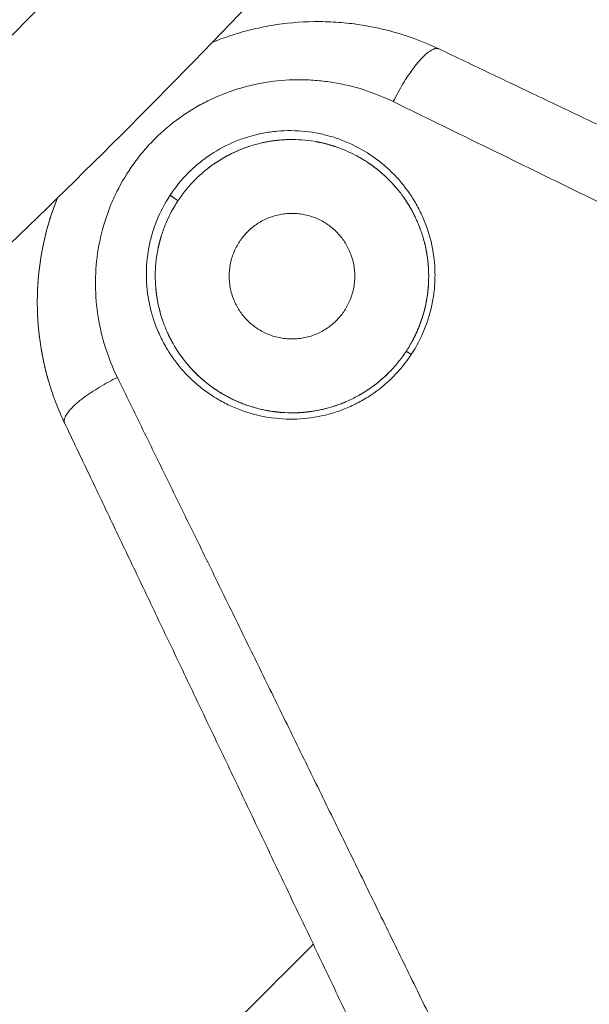
# Model space of a CAD drawing. Units: millimetres. Extents: x -3.4 to 15, y 6.4 to 26.6.
# Drawn here: x 10.1 to 10.1, y 10.4 to 10.5 of the extents above; entities that cross this region are included whole.
import ezdxf

# ---------------------------------------------------------------- set-up
doc = ezdxf.new("R2010")
doc.units = ezdxf.units.MM
doc.layers.get('0').update_dxf_attribs({"lineweight": 5})
doc.layers.add('DIASTASEIS', color=253, linetype='Continuous', lineweight=15)
doc.styles.get("Standard").update_dxf_attribs({"font": 'ARIALN.TTF'})
doc.dimstyles.new('STANDARD_ACAD', dxfattribs={"dimtxt": 0.18, "dimasz": 0.15, "dimexe": 0.18, "dimexo": 0.0625, "dimgap": 0.09, "dimtad": 0, "dimtih": 1, "dimtoh": 1, "dimzin": 0, "dimdsep": 46, "dimtxsty": 'Standard', "dimblk": 'OBLIQUE', "dimcen": 0.09, "dimadec": 0, "dimazin": 0, "dimtfac": 1, "dimtofl": 0, "dimtmove": 0, "dimatfit": 3, "dimfxl": 1, "dimtolj": 1, "dimtzin": 0, "dimarcsym": 0})

# ---------------------------------------------------------------- blocks, each defined once
blk = doc.blocks.new('_Oblique')
at = {"color": 0, "linetype": 'ByBlock', "lineweight": -2}
blk.add_line((-0.5, -0.5), (0.5, 0.5), dxfattribs=at)
blk = doc.blocks.new('*D36')
at = {"layer": 'Defpoints', "color": 0}
for p in [(12.904455, 11.143329), (7.058, 11.071542), (12.904455, 8.119499)]:
    blk.add_point(p, dxfattribs=at)
at = {"layer": 'DIASTASEIS', "color": 0, "lineweight": -2}
for p, q in [((12.904455, 11.080829), (12.904455, 7.939499)), ((7.058, 11.009042), (7.058, 7.939499)), ((7.058, 8.119499), (9.699747, 8.119499)), ((12.904455, 8.119499), (10.262708, 8.119499))]:
    blk.add_line(p, q, dxfattribs=at)
at = {"layer": 'DIASTASEIS', "color": 0, "linetype": 'ByBlock', "lineweight": -2, "xscale": 0.15, "yscale": 0.15, "zscale": 0.15, "rotation": 180}
blk.add_blockref('_Oblique', (7.058, 8.119499), dxfattribs=at)
at = {"layer": 'DIASTASEIS', "color": 0, "linetype": 'ByBlock', "lineweight": -2, "xscale": 0.15, "yscale": 0.15, "zscale": 0.15}
blk.add_blockref('_Oblique', (12.904455, 8.119499), dxfattribs=at)
at = {"layer": 'DIASTASEIS', "color": 0, "insert": (9.981227, 8.119499), "char_height": 0.18, "attachment_point": 5}
blk.add_mtext('\\A1;\\A1;5.90', dxfattribs=at)
blk = doc.blocks.new('*D37')
at = {"layer": 'Defpoints', "color": 0}
for p in [(14.904465, 11.122171), (5.558014, 11.066735), (14.904465, 6.625965)]:
    blk.add_point(p, dxfattribs=at)
at = {"layer": 'DIASTASEIS', "color": 0, "lineweight": -2}
for p, q in [((14.904465, 11.059671), (14.904465, 6.445965)), ((5.558014, 11.004235), (5.558014, 6.445965)), ((5.558014, 6.625965), (9.949759, 6.625965)), ((14.904465, 6.625965), (10.51272, 6.625965))]:
    blk.add_line(p, q, dxfattribs=at)
at = {"layer": 'DIASTASEIS', "color": 0, "linetype": 'ByBlock', "lineweight": -2, "xscale": 0.15, "yscale": 0.15, "zscale": 0.15, "rotation": 180}
blk.add_blockref('_Oblique', (5.558014, 6.625965), dxfattribs=at)
at = {"layer": 'DIASTASEIS', "color": 0, "linetype": 'ByBlock', "lineweight": -2, "xscale": 0.15, "yscale": 0.15, "zscale": 0.15}
blk.add_blockref('_Oblique', (14.904465, 6.625965), dxfattribs=at)
at = {"layer": 'DIASTASEIS', "color": 0, "insert": (10.231239, 6.625965), "char_height": 0.18, "attachment_point": 5}
blk.add_mtext('\\A1;\\A1;9.40', dxfattribs=at)
blk = doc.blocks.new('TOP')
for points, knots in [([(9.722697, 9.421883), (9.729531, 9.422304), (9.758668, 9.424515), (9.798986, 9.430051), (9.843438, 9.439376), (9.877101, 9.448138), (9.910721, 9.458655), (9.944163, 9.470948), (9.977293, 9.48503), (10.009972, 9.500897), (10.042054, 9.518531), (10.073407, 9.537905), (10.103887, 9.558968), (10.133359, 9.58166), (10.161697, 9.605909), (10.188779, 9.631624), (10.214496, 9.658708), (10.238743, 9.687044), (10.261437, 9.716518), (10.2825, 9.746997), (10.301872, 9.778348), (10.319508, 9.810434), (10.335374, 9.843109), (10.349457, 9.876243), (10.361749, 9.909682), (10.372265, 9.943301), (10.381028, 9.976966), (10.390352, 10.021416), (10.395457, 10.058588), (10.397599, 10.084544), (10.397874, 10.088207)], [44.071881, 44.071881, 44.071881, 44.071881, 64.471217, 131.114176, 165.19242, 199.738451, 234.721026, 270.10603, 305.8566, 341.933291, 378.294287, 414.895649, 451.691602, 488.634863, 525.676985, 562.768737, 599.860489, 636.902611, 673.845872, 710.641825, 747.243187, 783.604183, 819.680874, 855.431444, 890.816448, 925.799023, 960.345054, 994.423298, 1061.066257, 1072.009763, 1072.009763, 1072.009763, 1072.009763]), ([(9.7237, 9.461088), (9.729028, 9.461443), (9.755447, 9.463514), (9.803333, 9.47009), (9.856014, 9.482473), (9.89814, 9.495651), (9.929773, 9.507279), (9.961109, 9.520598), (9.992019, 9.535607), (10.022365, 9.552286), (10.05202, 9.570611), (10.08085, 9.590534), (10.108726, 9.611998), (10.13553, 9.634933), (10.161146, 9.659256), (10.185471, 9.684874), (10.208406, 9.711677), (10.229871, 9.739555), (10.249794, 9.768384), (10.268117, 9.798038), (10.284799, 9.828387), (10.299805, 9.859293), (10.313126, 9.890633), (10.324753, 9.922262), (10.33462, 9.953806), (10.340127, 9.97491), (10.342583, 9.985322)], [45.055181, 45.055181, 45.055181, 45.055181, 60.956689, 123.966732, 188.850083, 221.925648, 255.381705, 289.183399, 323.293437, 357.672281, 392.278388, 427.068479, 461.997847, 497.020687, 532.090451, 567.160215, 602.183056, 637.112424, 671.902515, 706.508621, 740.887466, 774.997504, 808.799198, 842.255254, 875.330819, 907.191051, 907.191051, 907.191051, 907.191051]), ([(10.093474, 9.80461), (10.081904, 9.790378), (10.057273, 9.763072), (10.029967, 9.738445), (10.0157, 9.726854)], [-479.63693, -479.63693, -479.63693, -479.63693, -424.098374, -368.436658, -368.436658, -368.436658, -368.436658]), ([(10.021932, 9.719033), (10.036492, 9.730859), (10.064358, 9.755986), (10.08949, 9.78385), (10.101292, 9.798375)], [368.342906, 368.342906, 368.342906, 368.342906, 424.098374, 479.729536, 479.729536, 479.729536, 479.729536]), ([(10.069885, 9.762982), (10.070263, 9.763135), (10.070646, 9.763276), (10.071498, 9.763559), (10.07197, 9.763696), (10.072926, 9.763934), (10.073404, 9.764033), (10.074843, 9.764275), (10.075807, 9.764361), (10.077257, 9.76438), (10.077742, 9.764369), (10.078713, 9.764307), (10.079201, 9.764257), (10.080644, 9.764054), (10.081585, 9.763846), (10.083427, 9.763292), (10.084328, 9.762945), (10.085208, 9.762525)], [-15.995059, -15.995059, -15.995059, -15.995059, -14.759114, -14.759114, -13.283203, -13.283203, -11.807291, -11.807291, -8.855469, -8.855469, -7.379557, -7.379557, -5.903646, -5.903646, -2.951823, -2.951823, 0, 0, 0, 0]), ([(10.082109, 9.758959), (10.080814, 9.759592), (10.079458, 9.760025), (10.077683, 9.760313), (10.077323, 9.760358), (10.076603, 9.760419), (10.076244, 9.760437), (10.075167, 9.760447), (10.07445, 9.7604), (10.073376, 9.760246), (10.073018, 9.76018), (10.072302, 9.760019), (10.071947, 9.759925), (10.070901, 9.759601), (10.070225, 9.759331), (10.069242, 9.758846), (10.06892, 9.75867), (10.068287, 9.758291), (10.067974, 9.758086), (10.06707, 9.757439), (10.066509, 9.756963), (10.065728, 9.756185), (10.065478, 9.755914), (10.064998, 9.755351), (10.064768, 9.755057), (10.064118, 9.754152), (10.063739, 9.753523), (10.06325, 9.75254), (10.0631, 9.752206), (10.062827, 9.751525), (10.062703, 9.751177), (10.062376, 9.750124), (10.062216, 9.749415), (10.062007, 9.747985), (10.061958, 9.747262), (10.061971, 9.745808), (10.062032, 9.745092), (10.062259, 9.743681), (10.062425, 9.742985), (10.06286, 9.741614), (10.063129, 9.740943), (10.063446, 9.740296)], [0, 0, 0, 0, 4.439714, 4.439714, 5.549642, 5.549642, 6.65957, 6.65957, 8.879427, 8.879427, 9.989355, 9.989355, 11.099284, 11.099284, 13.319141, 13.319141, 14.429069, 14.429069, 15.538997, 15.538997, 17.758854, 17.758854, 18.868782, 18.868782, 19.978711, 19.978711, 22.198568, 22.198568, 23.308496, 23.308496, 24.418424, 24.418424, 26.638281, 26.638281, 28.858138, 28.858138, 31.077995, 31.077995, 33.297851, 33.297851, 35.517708, 35.517708, 35.517708, 35.517708]), ([(10.153412, 9.756811), (10.15334, 9.756721), (10.139977, 9.740252), (10.111612, 9.70879), (10.080116, 9.680395), (10.063606, 9.667002), (10.063479, 9.666899)], [-548.453664, -548.453664, -548.453664, -548.453664, -548.106079, -484.3079, -420.509721, -420.012554, -420.012554, -420.012554, -420.012554]), ([(10.083334, 9.741843), (10.083693, 9.742387), (10.083998, 9.742971), (10.084479, 9.744171), (10.084658, 9.744788), (10.084834, 9.745741), (10.084878, 9.746064), (10.084932, 9.746708), (10.084942, 9.747028), (10.084928, 9.747986), (10.084856, 9.74862), (10.084587, 9.749878), (10.084392, 9.750484), (10.084018, 9.751354), (10.08388, 9.751638), (10.083575, 9.752192), (10.083407, 9.752465), (10.082871, 9.75325), (10.082468, 9.753731), (10.081799, 9.75439), (10.081566, 9.7546), (10.081076, 9.754998), (10.08082, 9.755186), (10.080036, 9.755707), (10.079485, 9.756002), (10.078616, 9.756364), (10.078318, 9.756472), (10.077712, 9.756658), (10.077407, 9.756735), (10.076482, 9.756924), (10.075855, 9.756991), (10.074898, 9.756998), (10.074577, 9.756985), (10.073943, 9.756927), (10.073628, 9.756883), (10.073002, 9.756763), (10.072691, 9.756688), (10.072074, 9.756506), (10.071766, 9.756398), (10.070869, 9.756033), (10.0703, 9.755732), (10.06949, 9.755195), (10.069227, 9.755001), (10.06872, 9.754587), (10.068478, 9.754367), (10.067784, 9.75367), (10.067373, 9.753165), (10.067013, 9.752618)], [0, 0, 0, 0, 1.950974, 1.950974, 3.901949, 3.901949, 4.877436, 4.877436, 5.852923, 5.852923, 7.803897, 7.803897, 9.754871, 9.754871, 10.730358, 10.730358, 11.705846, 11.705846, 13.65682, 13.65682, 14.632307, 14.632307, 15.607794, 15.607794, 17.558768, 17.558768, 18.534256, 18.534256, 19.509743, 19.509743, 21.460717, 21.460717, 22.436204, 22.436204, 23.411691, 23.411691, 24.387178, 24.387178, 25.362666, 25.362666, 27.31364, 27.31364, 28.289127, 28.289127, 29.264614, 29.264614, 31.215588, 31.215588, 31.215588, 31.215588]), ([(10.06872, 9.753684), (10.068926, 9.75389), (10.069141, 9.754086), (10.06959, 9.754457), (10.069823, 9.754632), (10.070538, 9.755118), (10.071039, 9.755394), (10.071827, 9.755737), (10.072097, 9.75584), (10.072643, 9.75602), (10.072917, 9.756096), (10.073746, 9.756286), (10.074306, 9.756361), (10.075156, 9.756397), (10.07544, 9.756396), (10.076002, 9.756368), (10.07628, 9.756341), (10.077071, 9.756229), (10.07758, 9.756113), (10.078078, 9.755954)], [-27.739515, -27.739515, -27.739515, -27.739515, -26.872655, -26.872655, -26.005796, -26.005796, -24.272076, -24.272076, -23.405216, -23.405216, -22.538356, -22.538356, -20.804637, -20.804637, -19.937777, -19.937777, -19.070917, -19.070917, -17.454431, -17.454431, -17.454431, -17.454431]), ([(10.078171, 9.755924), (10.078176, 9.755922), (10.078181, 9.75592), (10.078672, 9.755757), (10.079138, 9.755557), (10.079585, 9.755321)], [-17.354257, -17.354257, -17.354257, -17.354257, -17.337197, -17.337197, -15.755226, -15.755226, -15.755226, -15.755226]), ([(10.079585, 9.755321), (10.079628, 9.755298), (10.07967, 9.755275), (10.07989, 9.755154), (10.080064, 9.755051), (10.080235, 9.754942)], [-15.7552258, -15.7552258, -15.7552258, -15.7552258, -15.6034774, -15.6034774, -14.969991, -14.969991, -14.969991, -14.969991]), ([(10.080361, 9.754861), (10.080361, 9.754861), (10.080361, 9.754861), (10.080361, 9.754861), (10.080319, 9.754888), (10.080278, 9.754915), (10.080236, 9.754942), (10.080194, 9.754968), (10.080152, 9.754994), (10.08011, 9.75502), (10.080068, 9.755046), (10.080026, 9.755072), (10.079983, 9.755097), (10.079941, 9.755122), (10.079898, 9.755147), (10.079855, 9.755172), (10.079812, 9.755196), (10.079769, 9.75522), (10.079726, 9.755244), (10.079683, 9.755268), (10.079639, 9.755291), (10.079596, 9.755315), (10.079592, 9.755317), (10.079588, 9.755319), (10.079585, 9.755321)], [14.787347, 14.787347, 14.787347, 14.787347, 14.787354, 14.787354, 14.787354, 15.787354, 15.787354, 15.787354, 16.787354, 16.787354, 16.787354, 17.787354, 17.787354, 17.787354, 18.787354, 18.787354, 18.787354, 19.787354, 19.787354, 19.787354, 20.787354, 20.787354, 20.787354, 20.872598, 20.872598, 20.872598, 20.872598]), ([(10.080361, 9.754861), (10.080382, 9.754847), (10.080402, 9.754833), (10.080512, 9.754759), (10.080601, 9.754697), (10.080688, 9.754634)], [-14.814553, -14.814553, -14.814553, -14.814553, -14.7366175, -14.7366175, -14.4025129, -14.4025129, -14.4025129, -14.4025129]), ([(10.080688, 9.754634), (10.080827, 9.754533), (10.080964, 9.754428), (10.081531, 9.753967), (10.081928, 9.75358), (10.08247, 9.752946), (10.082641, 9.752727), (10.082966, 9.75227), (10.083119, 9.752031), (10.083543, 9.751302), (10.083779, 9.750794), (10.084063, 9.750001), (10.084146, 9.749732), (10.084288, 9.749182), (10.084347, 9.748901), (10.084483, 9.74806), (10.084522, 9.747495), (10.084495, 9.746358), (10.084428, 9.74578), (10.084266, 9.745018), (10.084216, 9.744818), (10.08416, 9.74462)], [-14.402513, -14.402513, -14.402513, -14.402513, -13.869758, -13.869758, -12.136038, -12.136038, -11.269178, -11.269178, -10.402318, -10.402318, -8.668599, -8.668599, -7.801739, -7.801739, -6.934879, -6.934879, -5.201159, -5.201159, -3.467439, -3.467439, -2.843127, -2.843127, -2.843127, -2.843127]), ([(10.067013, 9.752618), (10.066653, 9.752071), (10.066355, 9.7515), (10.065995, 9.750608), (10.06589, 9.750305), (10.06571, 9.749687), (10.065634, 9.749371), (10.065457, 9.748426), (10.065403, 9.747795), (10.065416, 9.746529), (10.065485, 9.745889), (10.065741, 9.744656), (10.065927, 9.744058), (10.066292, 9.743188), (10.066429, 9.742901), (10.066728, 9.742345), (10.06689, 9.742076), (10.067412, 9.741296), (10.067808, 9.740811), (10.068477, 9.740137), (10.068712, 9.739923), (10.069197, 9.73952), (10.069448, 9.739332), (10.069969, 9.738978), (10.070238, 9.738814), (10.070794, 9.738511), (10.071083, 9.738371), (10.071964, 9.737996), (10.07257, 9.737806), (10.073817, 9.737544), (10.074465, 9.737473), (10.075748, 9.73746), (10.076387, 9.737516), (10.077341, 9.737697), (10.07766, 9.737774), (10.078281, 9.737958), (10.07889, 9.738172), (10.079475, 9.738445), (10.080048, 9.738748), (10.08033, 9.738916), (10.081145, 9.739458), (10.081645, 9.739869), (10.082559, 9.740787), (10.082976, 9.741299), (10.083334, 9.741843)], [0, 0, 0, 0, 1.951035, 1.951035, 2.926552, 2.926552, 3.90207, 3.90207, 5.853105, 5.853105, 7.804139, 7.804139, 9.755174, 9.755174, 10.730692, 10.730692, 11.706209, 11.706209, 13.657244, 13.657244, 14.632761, 14.632761, 15.608279, 15.608279, 16.583796, 16.583796, 17.559314, 17.559314, 19.510349, 19.510349, 21.461383, 21.461383, 23.412418, 23.412418, 24.387936, 24.387936, 25.363453, 26.33897, 26.33897, 27.314488, 27.314488, 29.265523, 29.265523, 31.216558, 31.216558, 31.216558, 31.216558]), ([(10.066011, 9.747068), (10.06601, 9.74718), (10.066012, 9.747292), (10.06603, 9.747965), (10.066097, 9.748525), (10.066277, 9.749362), (10.06635, 9.749641), (10.066521, 9.750187), (10.066619, 9.750454), (10.066949, 9.751243), (10.067218, 9.751749), (10.067538, 9.752235)], [-5.547973, -5.547973, -5.547973, -5.547973, -5.201656, -5.201656, -3.467771, -3.467771, -2.600828, -2.600828, -1.733885, -1.733885, 0, 0, 0, 0]), ([(10.05829, 9.748513), (10.058291, 9.74852), (10.058292, 9.748527), (10.058454, 9.749489), (10.058688, 9.750434), (10.058998, 9.751367)], [-11.829006, -11.829006, -11.829006, -11.829006, -11.80729, -11.80729, -8.855467, -8.855467, -8.855467, -8.855467]), ([(10.069711, 9.659078), (10.069862, 9.659201), (10.086664, 9.672828), (10.118696, 9.701706), (10.147542, 9.733703), (10.16114, 9.750464), (10.161231, 9.750576)], [419.930456, 419.930456, 419.930456, 419.930456, 420.509721, 484.3079, 548.106079, 548.534766, 548.534766, 548.534766, 548.534766]), ([(10.073528, 9.738057), (10.0731, 9.738139), (10.072681, 9.73825), (10.071738, 9.738572), (10.071215, 9.738806), (10.070237, 9.739356), (10.069778, 9.739673), (10.068919, 9.740387), (10.068518, 9.740787), (10.067806, 9.741639), (10.06749, 9.742094), (10.067078, 9.742822), (10.06695, 9.743073), (10.06672, 9.743582), (10.066616, 9.74384), (10.066343, 9.744627), (10.066207, 9.745166), (10.066078, 9.745999), (10.066047, 9.746281), (10.066019, 9.746731), (10.066013, 9.746899), (10.066011, 9.747068)], [-18.673123, -18.673123, -18.673123, -18.673123, -17.338854, -17.338854, -15.604969, -15.604969, -13.871083, -13.871083, -12.137198, -12.137198, -10.403313, -10.403313, -9.53637, -9.53637, -8.669427, -8.669427, -6.935542, -6.935542, -6.068599, -6.068599, -5.547973, -5.547973, -5.547973, -5.547973]), ([(10.059879, 9.737197), (10.05967, 9.737636), (10.059478, 9.738082), (10.059128, 9.738988), (10.05897, 9.739449), (10.058552, 9.740843), (10.058347, 9.741784), (10.058079, 9.74369), (10.058017, 9.744655), (10.058032, 9.745724), (10.058034, 9.745814), (10.058036, 9.745904)], [-23.614579, -23.614579, -23.614579, -23.614579, -22.138668, -22.138668, -20.662757, -20.662757, -17.710934, -17.710934, -14.759112, -14.759112, -14.486318, -14.486318, -14.486318, -14.486318]), ([(10.083639, 9.743223), (10.083646, 9.743238), (10.083652, 9.743252), (10.083659, 9.743266), (10.08368, 9.743313), (10.083701, 9.743359), (10.083722, 9.743406), (10.083743, 9.743453), (10.083763, 9.7435), (10.083783, 9.743547), (10.083787, 9.743556), (10.083791, 9.743565), (10.083795, 9.743575)], [4.470188, 4.470188, 4.470188, 4.470188, 4.773386, 4.773386, 4.773386, 5.773386, 5.773386, 5.773386, 6.773386, 6.773386, 6.773386, 6.966058, 6.966058, 6.966058, 6.966058]), ([(10.083933, 9.743924), (10.08389, 9.74381), (10.083846, 9.743696), (10.083797, 9.74358), (10.083796, 9.743577), (10.083795, 9.743575)], [-2.1028498, -2.1028498, -2.1028498, -2.1028498, -1.7337197, -1.7337197, -1.7242744, -1.7242744, -1.7242744, -1.7242744]), ([(10.083639, 9.743223), (10.083572, 9.74308), (10.083502, 9.742938), (10.083291, 9.742542), (10.083143, 9.742294), (10.082984, 9.742052)], [-1.339794, -1.339794, -1.339794, -1.339794, -0.86686, -0.86686, 0, 0, 0, 0]), ([(10.082984, 9.742052), (10.082812, 9.741791), (10.082627, 9.741539), (10.08223, 9.741053), (10.082021, 9.740822), (10.081802, 9.740603)], [-1.874549, -1.874549, -1.874549, -1.874549, -0.937275, -0.937275, 0, 0, 0, 0]), ([(10.081802, 9.740603), (10.081395, 9.740196), (10.080952, 9.739828), (10.080234, 9.739339), (10.079985, 9.739186), (10.07948, 9.738906), (10.079222, 9.738779), (10.078433, 9.738436), (10.077887, 9.738255), (10.077083, 9.738071), (10.076843, 9.738026), (10.076602, 9.737991)], [-27.742167, -27.742167, -27.742167, -27.742167, -26.008281, -26.008281, -25.141339, -25.141339, -24.274396, -24.274396, -22.540511, -22.540511, -21.803588, -21.803588, -21.803588, -21.803588]), ([(10.074006, 9.737979), (10.073976, 9.737983), (10.073946, 9.737987), (10.073786, 9.738011), (10.073657, 9.738033), (10.073528, 9.738057)], [-19.1653188, -19.1653188, -19.1653188, -19.1653188, -19.0727397, -19.0727397, -18.6731235, -18.6731235, -18.6731235, -18.6731235]), ([(10.073528, 9.738057), (10.073528, 9.738057), (10.073529, 9.738057), (10.073529, 9.738057), (10.073578, 9.738048), (10.073628, 9.738039), (10.073678, 9.73803), (10.073728, 9.738022), (10.073778, 9.738014), (10.073828, 9.738005), (10.073878, 9.737998), (10.073928, 9.73799), (10.073978, 9.737983), (10.073987, 9.737982), (10.073997, 9.737981), (10.074006, 9.737979)], [2.84665, 2.84665, 2.84665, 2.84665, 2.848773, 2.848773, 2.848773, 3.848773, 3.848773, 3.848773, 4.848773, 4.848773, 4.848773, 5.848773, 5.848773, 5.848773, 6.034182, 6.034182, 6.034182, 6.034182]), ([(10.075613, 9.7379), (10.075333, 9.737889), (10.075051, 9.737892), (10.074515, 9.73792), (10.074259, 9.737944), (10.074006, 9.737979)], [-20.796213, -20.796213, -20.796213, -20.796213, -19.939682, -19.939682, -19.165319, -19.165319, -19.165319, -19.165319]), ([(10.076602, 9.737991), (10.076277, 9.737943), (10.07595, 9.737913), (10.07562, 9.7379), (10.075617, 9.7379), (10.075613, 9.7379)], [-21.803588, -21.803588, -21.803588, -21.803588, -20.806625, -20.806625, -20.796213, -20.796213, -20.796213, -20.796213]), ([(10.063479, 9.666899), (10.062215, 9.668485), (10.056113, 9.676141), (10.044801, 9.690337), (10.032004, 9.706395), (10.024292, 9.716072), (10.021932, 9.719033)], [-1030.567838, -1030.567838, -1030.567838, -1030.567838, -1023.168783, -995.166671, -967.600196, -955.579609, -955.579609, -955.579609, -955.579609])]:
    blk.add_open_spline(points, degree=3, knots=knots)
for points, weights, degree in [([(10.085208, 9.762525), (10.084162, 9.763024), (10.082109, 9.758959)], [1, 0.738035180297, 1], 2), ([(10.128821, 9.741725), (10.114067, 9.748761), (10.099426, 9.755744), (10.085208, 9.762525)], [1, 0.992955149807, 0.992955149807, 1], 3), ([(10.126739, 9.737141), (10.111641, 9.744522), (10.096658, 9.751846), (10.082109, 9.758959)], [1, 0.992955149807, 0.992955149807, 1], 3), ([(10.074872, 9.756385), (10.074023, 9.75635), (10.073193, 9.756159)], [0.853930368344, 0.855583796528, 0.864489177256], 2), ([(10.078078, 9.755954), (10.077481, 9.756145), (10.076864, 9.756254)], [0.874318745446, 0.865175041862, 0.860057627057], 2), ([(10.07237, 9.75593), (10.070724, 9.755389), (10.069386, 9.754289)], [0.875487288384, 0.902580022623, 0.963137682049], 2), ([(10.081097, 9.75432), (10.080771, 9.754585), (10.080423, 9.754819)], [0.961296773796, 0.946045252021, 0.932952646269], 2), ([(10.059413, 9.752494), (10.058637, 9.750575), (10.058293, 9.748534)], [0.918790474346, 0.908170740079, 0.908328766972], 2), ([(10.067538, 9.752235), (10.067076, 9.751533), (10.066747, 9.75076)], [0.930366117846, 0.905679429918, 0.888926746974], 2), ([(10.083968, 9.750266), (10.083539, 9.751462), (10.082803, 9.752498)], [0.879356169182, 0.900877233921, 0.940348157275], 2), ([(10.066436, 9.749914), (10.066307, 9.749504), (10.066217, 9.749083)], [0.873607457306, 0.867425272015, 0.863148905406], 2), ([(10.084137, 9.74454), (10.084855, 9.746987), (10.084217, 9.749457)], [0.871162138346, 0.837975143134, 0.867335278852], 2), ([(10.05829, 9.748513), (10.058073, 9.747217), (10.058036, 9.745904)], [0.908330687662, 0.908466335611, 0.912944017791], 2), ([(10.066029, 9.746562), (10.066055, 9.746147), (10.066119, 9.745736)], [0.854398056983, 0.855607632691, 0.858549340055], 2), ([(10.058031, 9.745634), (10.058011, 9.744173), (10.058214, 9.742726)], [0.913919364635, 0.919466881941, 0.930516887647], 2), ([(10.066121, 9.745721), (10.06625, 9.744893), (10.066525, 9.744102)], [0.858659682145, 0.864715915266, 0.877955044082], 2), ([(10.083798, 9.743583), (10.083965, 9.743982), (10.084093, 9.744395)], [0.887748857372, 0.879519811366, 0.873271062883], 2), ([(10.08344, 9.742823), (10.083634, 9.743191), (10.083795, 9.743575)], [0.906012760049, 0.89601940002, 0.88792974653], 2), ([(10.066835, 9.743327), (10.067008, 9.742945), (10.067216, 9.742579)], [0.893339924321, 0.902185559502, 0.912997821438], 2), ([(10.05825, 9.742485), (10.058553, 9.740516), (10.059258, 9.738652)], [0.932421419528, 0.948625593833, 0.975727281988], 2), ([(10.082984, 9.742052), (10.082992, 9.742065), (10.083334, 9.741843)], [1, 0.769578879653, 1], 2), ([(10.063446, 9.740296), (10.059381, 9.738242), (10.059879, 9.737197)], [1, 0.738035180297, 1], 2), ([(10.063446, 9.740296), (10.070558, 9.725746), (10.077882, 9.710764), (10.085263, 9.695665)], [1, 0.992955149807, 0.992955149807, 1], 3), ([(10.079732, 9.739046), (10.080836, 9.739655), (10.081736, 9.740538)], [0.910260287682, 0.943404364469, 0.995920508543], 2), ([(10.069392, 9.739994), (10.071376, 9.738365), (10.073916, 9.737992)], [0.96287666449, 0.875887559177, 0.858116143505], 2), ([(10.076416, 9.737966), (10.077738, 9.738132), (10.078959, 9.738665)], [0.856906565502, 0.864712573195, 0.890690539626], 2), ([(10.074006, 9.737979), (10.074386, 9.737927), (10.074769, 9.737907)], [0.857517746634, 0.855100416398, 0.854157092384], 2), ([(10.075624, 9.737901), (10.07601, 9.737916), (10.076393, 9.737963)], [0.853881561318, 0.854581728936, 0.856775736977], 2), ([(10.059879, 9.737197), (10.06666, 9.722978), (10.073643, 9.708338), (10.08068, 9.693584)], [1, 0.992955149807, 0.992955149807, 1], 3)]:
    blk.add_rational_spline(points, weights, degree=degree)
for points, degree in [([(10.078078, 9.755954), (10.078109, 9.755944), (10.07814, 9.755934), (10.078171, 9.755924)], 3), ([(10.080237, 9.754941), (10.080278, 9.754915), (10.08032, 9.754888), (10.080361, 9.754861)], 3), ([(10.067538, 9.752235), (10.067711, 9.752496), (10.06808, 9.752999), (10.068498, 9.753462), (10.06872, 9.753684)], 3), ([(10.058998, 9.751367), (10.059125, 9.751747), (10.059263, 9.752124), (10.059413, 9.752494)], 3), ([(10.059413, 9.752494), (10.059413, 9.752494), (10.059413, 9.752494), (10.059413, 9.752494)], 3), ([(10.058036, 9.745904), (10.058061, 9.746783), (10.058146, 9.747652), (10.05829, 9.748513)], 3), ([(10.084051, 9.744262), (10.084014, 9.744149), (10.083974, 9.744036), (10.083933, 9.743924)], 3), ([(10.08416, 9.74462), (10.084126, 9.744501), (10.08409, 9.744382), (10.084051, 9.744264)], 3), ([(10.083795, 9.743575), (10.083746, 9.743457), (10.083694, 9.74334), (10.083639, 9.743223)], 3), ([(10.053814, 9.679027), (10.065259, 9.690473), (10.076705, 9.701918)], 2)]:
    blk.add_open_spline(points, degree=degree)
for points, weights, degree, knots in [([(10.078171, 9.755924), (10.078167, 9.755925), (10.078164, 9.755926), (10.07816, 9.755927), (10.078136, 9.755935), (10.078113, 9.755943), (10.078089, 9.755951), (10.078085, 9.755952), (10.078082, 9.755953), (10.078078, 9.755954)], [1.00003524614, 1.0000352509, 1.00003525566, 1.00003526042, 1.00003526042, 1.00003526042, 1.00003526042, 1.00003526042, 1.00003526042, 1.00003526042], 3, [27.47339, 27.47339, 27.47339, 27.47339, 27.484551, 27.484551, 27.484551, 28.484551, 28.484551, 28.484551, 28.637247, 28.637247, 28.637247, 28.637247]), ([(10.082289, 9.753157), (10.082056, 9.75343), (10.081802, 9.753684), (10.0815, 9.753986), (10.081172, 9.754258)], [0.97006177126, 0.984175966422, 1, 0.981266070208, 0.964928646056], 2, [-15.314866, -15.314866, -15.314866, -14.529866, -14.529866, -13.600512, -13.600512, -13.600512]), ([(10.067013, 9.752618), (10.067217, 9.752489), (10.067382, 9.752369), (10.067547, 9.752249), (10.067538, 9.752235)], [1, 0.892146264153, 1, 0.892146264153, 1], 2, [0, 0, 0, 0.4687222, 0.4687222, 0.9374444, 0.9374444, 0.9374444]), ([(10.072256, 9.750149), (10.075261, 9.753154), (10.078266, 9.750149), (10.081271, 9.747143), (10.078266, 9.744138)], [1, 0.707106781187, 1, 0.707106781187, 1], 2, [-13.351769, -13.351769, -13.351769, -6.675884, -6.675884, 0, 0, 0]), ([(10.078266, 9.744138), (10.075261, 9.741133), (10.072256, 9.744138), (10.069251, 9.747143), (10.072256, 9.750149)], [1, 0.707106781187, 1, 0.707106781187, 1], 2, [-13.351769, -13.351769, -13.351769, -6.675884, -6.675884, 0, 0, 0]), ([(10.083933, 9.743924), (10.083939, 9.743941), (10.083945, 9.743958), (10.083951, 9.743975), (10.083968, 9.744023), (10.083985, 9.74407), (10.084002, 9.744118), (10.084019, 9.744167), (10.084035, 9.744215), (10.084051, 9.744263), (10.084067, 9.744311), (10.084082, 9.74436), (10.084097, 9.744408), (10.084112, 9.744457), (10.084127, 9.744505), (10.084141, 9.744554), (10.084148, 9.744576), (10.084154, 9.744598), (10.08416, 9.74462)], [1.0000279234, 1.00002792776, 1.00002793217, 1.0000279366, 1.0000279366, 1.0000279366, 1.0000279366, 1.0000279366, 1.0000279366, 1.0000279366, 1.0000279366, 1.0000279366, 1.0000279366, 1.0000279366, 1.0000279366, 1.0000279366, 1.0000279366, 1.0000279366, 1.0000279366], 3, [8.02648, 8.02648, 8.02648, 8.02648, 8.080342, 8.080342, 8.080342, 9.080342, 9.080342, 9.080342, 10.080342, 10.080342, 10.080342, 11.080342, 11.080342, 11.080342, 12.080342, 12.080342, 12.080342, 12.533066, 12.533066, 12.533066, 12.533066]), ([(10.068192, 9.741178), (10.068444, 9.740879), (10.06872, 9.740603), (10.069021, 9.740302), (10.069349, 9.74003)], [0.96761418078, 0.982796634088, 1, 0.981292149864, 0.964974137622], 2, [-15.383292, -15.383292, -15.383292, -14.529866, -14.529866, -13.601806, -13.601806, -13.601806]), ([(10.075613, 9.7379), (10.075827, 9.737908), (10.076041, 9.737924), (10.076254, 9.737947), (10.076304, 9.737953), (10.076355, 9.737958), (10.076405, 9.737964), (10.076455, 9.737971), (10.076506, 9.737978), (10.076556, 9.737984), (10.076571, 9.737987), (10.076587, 9.737989), (10.076602, 9.737991)], [1.0000244223, 1.00002434535, 1.00002427277, 1.00002420428, 1.00002420428, 1.00002420428, 1.00002420428, 1.00002420428, 1.00002420428, 1.00002420428, 1.00002420428, 1.00002420428, 1.00002420428], 3, [14.273912, 14.273912, 14.273912, 14.273912, 14.923315, 14.923315, 14.923315, 15.923315, 15.923315, 15.923315, 16.923315, 16.923315, 16.923315, 17.229848, 17.229848, 17.229848, 17.229848])]:
    blk.add_rational_spline(points, weights, degree=degree, knots=knots)
blk = doc.blocks.new('S405')
blk.add_blockref('TOP', (0, 0.702483))

msp = doc.modelspace()

# ---------------------------------------------------------------- block references
msp.add_blockref('S405', (0, 0))

# ---------------------------------------------------------------- dimensions: what is measured, and where the dimension line sits
at = {"layer": 'DIASTASEIS'}
for base, p1, p2, text, picture, middle in [((12.904455, 8.119499), (7.058, 11.071542), (12.904455, 11.143329), '\\A1;5.90', '*D36', (9.981227, 8.119499)), ((14.904465, 6.625965), (5.558014, 11.066735), (14.904465, 11.122171), '\\A1;9.40', '*D37', (10.231239, 6.625965))]:
    dim = msp.add_linear_dim(base=base, p1=p1, p2=p2, text=text, dimstyle='STANDARD_ACAD', dxfattribs=at)
    dim.commit()
    dim.dimension.update_dxf_attribs({"geometry": picture, "text_midpoint": middle})

doc.saveas('drawing.dxf')
